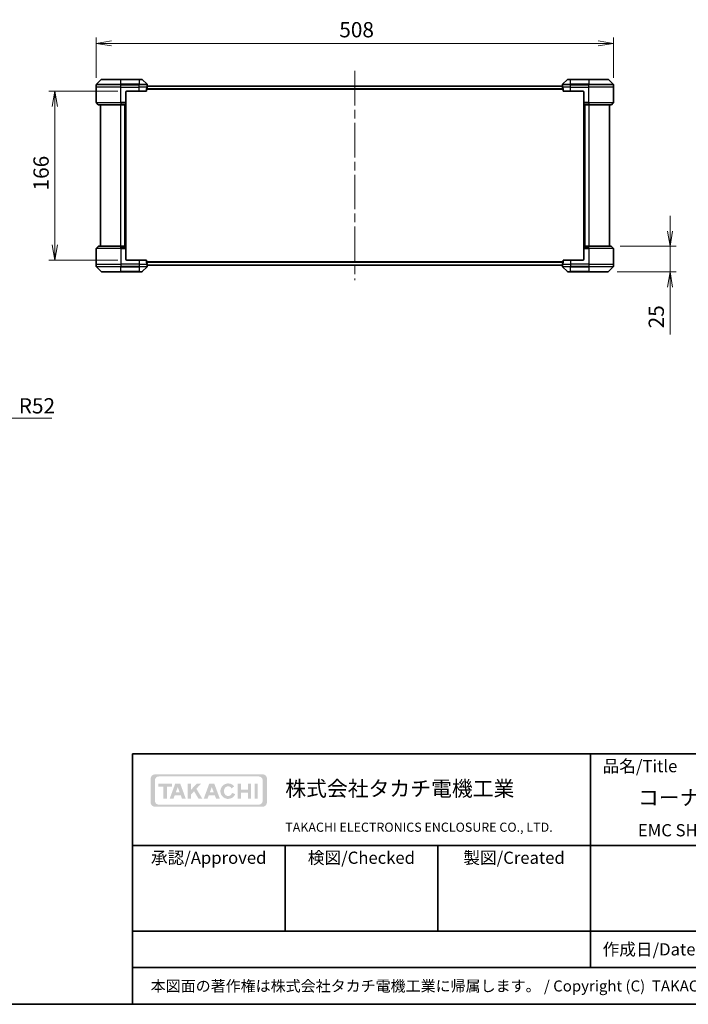
# Model space of a CAD drawing. Units: millimetres. Extents: x -2269 to 8348, y 48 to 1734.
# Drawn here: x 1236 to 1893, y 48 to 1015 of the extents above; entities that cross this region are included whole.
import ezdxf
from ezdxf.enums import TextEntityAlignment as Align

# ---------------------------------------------------------------- set-up
doc = ezdxf.new("R2010")
doc.units = ezdxf.units.MM
doc.header["$LTSCALE"] = 6
doc.linetypes.add('CHAIN', pattern=[0.35429999999999995, 0.2362, -0.0295, 0.0591, -0.0295])
doc.layers.get('Defpoints').update_dxf_attribs({"lineweight": 25})
for name, color, linetype, lineweight in [('Border (ISO)', 7, 'Continuous', 35), ('Centerline (ISO)', 131, 'Continuous', 18), ('Dimension (ISO)', 7, 'Continuous', 18), ('Hatch (ISO)', 1, 'Continuous', 18), ('Symbol (ISO)', 7, 'Continuous', 18), ('Title (ISO)', 7, 'Continuous', 35), ('Visible (ISO)', 7, 'Continuous', 35), ('Visible Narrow (ISO)', 7, 'Continuous', 25)]:
    doc.layers.add(name, color=color, linetype=linetype, lineweight=lineweight)
doc.styles.add('Note Text (TK)', font='txt')
doc.styles.add('Text Style40', font='txt')
doc.styles.add('Text Style67', font='arial.ttf')
doc.dimstyles.new('Default - Method 1b (TK)', dxfattribs={"dimscale": 6, "dimtxt": 2.5, "dimasz": 2.5, "dimexe": 1, "dimexo": 1.499999999999999, "dimgap": 1, "dimtad": 1, "dimrnd": 1e-08, "dimdsep": 46, "dimtxsty": 'Note Text (TK)', "dimblk": 'OPEN', "dimcen": 0.09, "dimdle": 5, "dimclrd": 100, "dimclre": 100, "dimclrt": 7, "dimadec": 1, "dimazin": 1, "dimtfac": 1, "dimtmove": 0, "dimatfit": 3, "dimldrblk": 'OPEN', "dimfxl": 1, "dimtolj": 1, "dimlwd": -1, "dimlwe": -1, "dimarcsym": 0})
doc.dimstyles.new('Default - Method 1b (TK)$7', dxfattribs={"dimscale": 6, "dimtxt": 2.5, "dimasz": 2.5, "dimexe": 1, "dimexo": 1.499999999999999, "dimgap": 1, "dimtad": 1, "dimrnd": 1e-08, "dimdsep": 46, "dimtxsty": 'Note Text (TK)', "dimblk": 'OPEN', "dimcen": 0.09, "dimdle": 5, "dimclrd": 100, "dimclre": 100, "dimclrt": 7, "dimadec": 1, "dimazin": 1, "dimtfac": 1, "dimtmove": 0, "dimatfit": 3, "dimldrblk": 'OPEN', "dimfxl": 1, "dimtolj": 1, "dimlwd": -1, "dimlwe": -1, "dimarcsym": 0})

# ---------------------------------------------------------------- blocks, each defined once
blk = doc.blocks.new('Borders tk図枠')
at = {"layer": 'Border (ISO)'}
blk.add_line((14.50000000000001, 8.000000000000007), (405.4999999999999, 8.000000000000007), dxfattribs=at)
blk = doc.blocks.new('Title Blocks コピー版 tk表題欄')
at = {"layer": 'Hatch (ISO)'}
h = blk.add_hatch(color=256, dxfattribs=at)
edge = h.paths.add_edge_path(flags=0)
edge.add_arc((95.444849922821, 237.346881026017), 0.5958259999999996, 269.9999999999897, 360)
edge.add_line((96.040675922821, 237.3468810260171), (96.04067592282095, 240.7585970260168))
edge.add_arc((95.44484992282096, 240.7585970260169), 0.5958259999999996, 0, 90.0000000000068)
edge.add_line((95.44484992282091, 241.3544230260169), (79.00658192282103, 241.3544230260169))
edge.add_arc((79.00658192282103, 240.7585970260169), 0.5958259999999996, 90, 180)
edge.add_line((78.41075592282102, 240.7585970260168), (78.41075592282081, 237.3468810260171))
edge.add_arc((79.00658192282081, 237.3468810260168), 0.5958259999999996, 180, 270.0000000000205)
edge.add_line((79.00658192282103, 236.7510550260168), (95.44484992282091, 236.751055026017))
edge = h.paths.add_edge_path()
edge.add_line((77.70882392282107, 241.0034570260169), (77.70882392282107, 237.1020210260171))
edge.add_arc((78.41075592282097, 237.102021026017), 0.7019319999998935, 180, 270.000000000008)
edge.add_line((78.41075592282105, 236.4000890260172), (96.04067592282101, 236.4000890260172))
edge.add_arc((96.040675922821, 237.102021026017), 0.7019319999998921, 270, 360)
edge.add_line((96.7426079228209, 237.1020210260171), (96.74260792282098, 241.0034570260169))
edge.add_arc((96.04067592282107, 241.003457026017), 0.7019319999998921, 0, 90.00000000000873)
edge.add_line((96.04067592282095, 241.705389026017), (78.41075592282105, 241.7053890260169))
edge.add_arc((78.41075592282105, 241.0034570260169), 0.7019319999999984, 90.00000000000072, 180)
h = blk.add_hatch(color=256, dxfattribs=at)
edge = h.paths.add_edge_path()
edge.add_arc((90.39257192282079, 238.9507140260171), 1.273272000000011, 38.55054079078439, 336.5820184016556)
edge.add_line((91.56096443223191, 238.4446700260172), (91.04202846323602, 238.6694270587604))
edge.add_ellipse((90.392571922821, 238.9507140260171), major_axis=(0, -0.7998759999999119), ratio=0.8673469387756529, start_angle=128.5505407907963, end_angle=426.582018401653, ccw=False)
edge.add_line((90.96328818027123, 239.4055047731898), (91.38834540645578, 239.7442231660233))
for points in [[(78.94128592282102, 240.1954190260171), (78.94128592282102, 239.7056990260171), (79.79013392282097, 239.7056990260171), (79.79013392282097, 237.7060090260171), (80.37779792282102, 237.7060090260171), (80.37779792282102, 239.7056990260171), (81.22664592282104, 239.7056990260171), (81.22664592282104, 240.1954190260171)], [(85.55355153134052, 237.7060090260171), (84.81294043548178, 238.9396854897348), (84.28739592282106, 238.3724785432585), (84.28739592282106, 237.7060090260171), (83.76502792282103, 237.7060090260171), (83.76502792282103, 240.1954190260171), (84.28739592282106, 240.1954190260171), (84.28739592282106, 239.1472136578642), (85.2586086041826, 240.1954190260171), (85.97643794456017, 240.1954190260171), (85.18872726044239, 239.3452627384302), (86.172817922821, 237.7060090260171)], [(91.96090243223207, 240.1954190260171), (91.96090243223207, 237.7060090260171), (92.4791894322321, 237.7060090260171), (92.4791894322321, 238.7058540260171), (93.63819343223211, 238.7058540260171), (93.63819343223211, 237.7060090260171), (94.15648043223207, 237.7060090260171), (94.15648043223207, 240.1954190260171), (93.63819343223211, 240.1954190260171), (93.63819343223211, 239.195574026017), (92.4791894322321, 239.195574026017), (92.4791894322321, 240.1954190260171)], [(94.71149643223212, 240.1954190260171), (94.71149643223212, 237.7060090260171), (95.2338644322322, 237.7060090260171), (95.2338644322322, 240.1954190260171)]]:
    blk.add_hatch(color=256, dxfattribs=at).paths.add_polyline_path(points)
h = blk.add_hatch(color=256, dxfattribs=at)
h.paths.add_polyline_path([(82.45967999495221, 238.7589070260171), (81.8218998506899, 238.7589070260171), (82.14078992282104, 239.627313026017)], flags=0)
h.paths.add_polyline_path([(82.64850318183746, 238.2447010260171), (81.63307666380464, 238.2447010260171), (81.43526189659153, 237.7060090260171), (80.81854592282102, 237.7060090260171), (81.73268992282102, 240.1954190260171), (82.54888992282102, 240.1954190260171), (83.46303392282098, 237.7060090260171), (82.84631794905052, 237.7060090260171)])
h = blk.add_hatch(color=256, dxfattribs=at)
h.paths.add_polyline_path([(87.39654585068993, 238.7589070260171), (88.03432599495216, 238.7589070260171), (87.71543592282107, 239.627313026017)], flags=0)
h.paths.add_polyline_path([(87.00990789659151, 237.7060090260171), (87.20772266380467, 238.2447010260171), (88.22314918183736, 238.2447010260171), (88.42096394905047, 237.7060090260171), (89.03767992282091, 237.7060090260171), (88.123535922821, 240.1954190260171), (87.30733592282104, 240.1954190260171), (86.39319192282105, 237.7060090260171)])
at = {"layer": 'Title (ISO)'}
for p, q in [((74.70882392282105, 245.052739026017), (255.7088239228211, 245.052739026017)), ((74.70882392282105, 204.052739026017), (74.70882392282105, 245.052739026017)), ((149.7088239228211, 245.052739026017), (149.7088239228211, 210.052739026017)), ((230.7088239228211, 245.052739026017), (230.7088239228211, 210.052739026017)), ((255.7088239228211, 245.052739026017), (255.7088239228211, 204.052739026017)), ((243.2088239228211, 240.552739026017), (251.2088239228211, 241.552739026017)), ((243.2088239228211, 240.552739026017), (243.2088239228211, 236.552739026017)), ((251.2088239228211, 235.552739026017), (251.2088239228211, 241.552739026017)), ((243.2088239228211, 236.552739026017), (251.2088239228211, 235.552739026017)), ((230.7088239228211, 232.052739026017), (255.7088239228211, 232.052739026017)), ((74.70882392282105, 230.052739026017), (230.7088239228211, 230.0527390260171)), ((99.70882392282105, 230.052739026017), (99.70882392282108, 216.052739026017)), ((124.708823922821, 230.052739026017), (124.708823922821, 216.052739026017)), ((230.7088239228211, 221.052739026017), (255.7088239228211, 221.052739026017)), ((74.70882392282105, 216.052739026017), (230.7088239228211, 216.052739026017)), ((255.7088239228211, 210.052739026017), (74.70882392282105, 210.052739026017)), ((74.70882392282105, 204.052739026017), (255.7088239228211, 204.052739026017))]:
    blk.add_line(p, q, dxfattribs=at)
at = {"layer": 'Title (ISO)', "color": 4, "linetype": 'CHAIN', "lineweight": 18, "ltscale": 8.889559745788574}
blk.add_line((238.2088239228211, 242.5527390260171), (238.2088239228211, 234.552739026017), dxfattribs=at)
at = {"layer": 'Title (ISO)', "color": 4, "linetype": 'CHAIN', "lineweight": 18, "ltscale": 20.00163269042969}
blk.add_line((252.2088239228211, 238.552739026017), (234.2088239228211, 238.552739026017), dxfattribs=at)
at = {"layer": 'Title (ISO)'}
for radius in [3, 2]:
    blk.add_circle((238.2088239228211, 238.5527390260171), radius, dxfattribs=at)
at = {"layer": 'Title (ISO)', "color": 1, "char_height": 2.000000029802322, "line_spacing_factor": 1.5, "style": 'Note Text (TK)'}
for s, insert, attachment_point in [('\\fＭＳ Ｐゴシック|b0|i0;{\\H2.0000;品名/Title}', (151.708823922821, 243.052739026017), 4), ('\\fＭＳ Ｐゴシック|b0|i0;{\\H2.0000;尺度/Scale}', (232.7088239228211, 230.052739026017), 4), ('\\fＭＳ Ｐゴシック|b0|i0;{\\H2.0000;承認/Approved}', (87.20882392282105, 228.052739026017), 5), ('\\fＭＳ Ｐゴシック|b0|i0;{\\H2.0000;検図/Checked}', (112.208823922821, 228.0527390260171), 5), ('\\fＭＳ Ｐゴシック|b0|i0;{\\H2.0000;製図/Created}', (137.208823922821, 228.052739026017), 5), ('\\fＭＳ Ｐゴシック|b0|i0;{\\H2.0000;ページ/Page}', (232.7088239228211, 219.052739026017), 4), ('\\fＭＳ Ｐゴシック|b0|i0;{\\H2.0000;作成日/Date}', (151.708823922821, 213.052739026017), 4)]:
    blk.add_mtext(s, dxfattribs=dict(at, insert=insert, attachment_point=attachment_point))
at = {"layer": 'Title (ISO)', "color": 7, "line_spacing_factor": 1.5, "style": 'Note Text (TK)'}
for s, insert, char_height, attachment_point in [('株式会社タカチ電機工業', (99.74260792282095, 239.052739026017), 2.5, 4), ('\\fArial|b0|i0;{\\H1.4986;TAKACHI ELECTRONICS ENCLOSURE CO., LTD.}', (99.74260792282095, 233.052739026017), 1.49859994649887, 4), ('\\fＭＳ Ｐゴシック|b0|i0;{\\H2.0000;/}', (243.2088239228211, 213.5527390260171), 2.000000029802322, 5), ('\\fMS PGothic|b0|i0;{\\H1.8000;本図面の著作権は株式会社タカチ電機工業に帰属します。 / Copyright (C)\xa0 TAKACHI ELECTRONICS ENCLOSURE CO., LTD. All Rights Reserved.}', (77.70882392282107, 207.052739026017), 1.800000071525573, 4)]:
    blk.add_mtext(s, dxfattribs=dict(at, insert=insert, char_height=char_height, attachment_point=attachment_point))
at = {"layer": 'Title (ISO)', "color": 7}
for tag, p, height, style in [('<品名>_001', (157.4957557410028, 236.6535912987443), 2.5, 'Note Text (TK)'), ('<Title>_001', (157.4878143697324, 231.5520568828656), 2.000000029802322, 'Text Style67'), ('<尺度>_001', (240.9218921046393, 223.302739026017), 2.5, 'Note Text (TK)'), ('<型番>_001', (157.6576875571527, 219.9930798731327), 3.000000119209289, 'Text Style40'), ('作成日_001', (175.6108125591847, 211.7814322078352), 2.5, 'Note Text (TK)'), ('<ページ_No.>_001', (237.7997330137302, 212.302739026017), 2.5, 'Note Text (TK)'), ('<総ページ数>_001', (246.7926307410029, 212.302739026017), 2.5, 'Note Text (TK)')]:
    blk.add_attdef(tag, p, '', height=height, dxfattribs=dict(at, style=style))
at = {"layer": 'Title (ISO)', "color": 7, "style": 'Note Text (TK)'}
blk.add_attdef('<部品サイズ>', text='', height=2.5, dxfattribs=at).set_placement((112.208823922821, 213.052739026017), align=Align.MIDDLE_CENTER)
blk = doc.blocks.new('_Open')
at = {"color": 0, "linetype": 'ByBlock', "lineweight": -2}
for p, q in [((-1, 0.1666666666666666), (0, 0)), ((-1, -0.1666666666666666), (0, 0)), ((0, 0), (-1, 0))]:
    blk.add_line(p, q, dxfattribs=at)
blk = doc.blocks.new('*D17')
at = {"layer": 'Defpoints', "color": 0}
for p in [(1819.591988339217, 991.9547133967634), (1311.591988339215, 949.1561745958801), (1819.591988339217, 949.1561745958815)]:
    blk.add_point(p, dxfattribs=at)
at = {"layer": 'Dimension (ISO)', "color": 100}
for p, q in [((1311.591988339215, 958.1561745958801), (1311.591988339215, 997.9547133967633)), ((1819.591988339217, 958.1561745958815), (1819.591988339217, 997.9547133967633)), ((1326.591988339216, 991.9547133967634), (1804.591988339218, 991.9547133967634))]:
    blk.add_line(p, q, dxfattribs=at)
at = {"layer": 'Dimension (ISO)', "color": 100, "xscale": 15, "yscale": 15, "zscale": 15, "rotation": 180}
blk.add_blockref('_Open', (1311.591988339215, 991.9547133967634), dxfattribs=at)
at = {"layer": 'Dimension (ISO)', "color": 100, "xscale": 15, "yscale": 15, "zscale": 15}
blk.add_blockref('_Open', (1819.591988339217, 991.9547133967634), dxfattribs=at)
at = {"layer": 'Dimension (ISO)', "color": 7, "insert": (1550.293692428746, 1005.454713396763), "char_height": 15, "attachment_point": 4, "style": 'Note Text (TK)'}
blk.add_mtext('\\A1;508', dxfattribs=at)
blk = doc.blocks.new('*D19')
at = {"layer": 'Defpoints', "color": 0}
for p in [(1341.591988339215, 945.1561745958807), (1270.813975860998, 779.1561745958812), (1341.591988339219, 779.1561745958813)]:
    blk.add_point(p, dxfattribs=at)
at = {"layer": 'Dimension (ISO)', "color": 100}
for p, q in [((1332.591988339215, 945.1561745958807), (1264.813975860998, 945.1561745958807)), ((1270.813975860998, 930.1561745958807), (1270.813975860998, 794.1561745958812)), ((1332.591988339219, 779.1561745958813), (1264.813975860998, 779.1561745958812))]:
    blk.add_line(p, q, dxfattribs=at)
at = {"layer": 'Dimension (ISO)', "color": 100, "xscale": 15, "yscale": 15, "zscale": 15}
for p, rotation in [((1270.813975860998, 945.1561745958807), 90), ((1270.813975860998, 779.1561745958812), 270)]:
    blk.add_blockref('_Open', p, dxfattribs=dict(at, rotation=rotation))
at = {"layer": 'Dimension (ISO)', "color": 7, "insert": (1257.313975860998, 847.5396968875482), "char_height": 15, "attachment_point": 4, "rotation": 90, "style": 'Note Text (TK)'}
blk.add_mtext('\\A1;166', dxfattribs=at)
blk = doc.blocks.new('*D22')
at = {"layer": 'Defpoints', "color": 0}
for p in [(1817.384881558032, 792.6561745958822), (1814.384881558033, 767.656174595882), (1875.209805327237, 767.656174595882)]:
    blk.add_point(p, dxfattribs=at)
at = {"layer": 'Dimension (ISO)', "color": 100}
for p, q in [((1875.209805327237, 807.6561745958822), (1875.209805327237, 822.6561745958822)), ((1826.384881558032, 792.6561745958822), (1881.209805327237, 792.6561745958822)), ((1875.209805327237, 792.6561745958822), (1875.209805327237, 767.656174595882)), ((1823.384881558032, 767.656174595882), (1881.209805327237, 767.656174595882)), ((1875.209805327237, 752.656174595882), (1875.209805327237, 706.053901284416))]:
    blk.add_line(p, q, dxfattribs=at)
at = {"layer": 'Dimension (ISO)', "color": 100, "xscale": 15, "yscale": 15, "zscale": 15}
for p, rotation in [((1875.209805327237, 792.6561745958822), 270), ((1875.209805327237, 767.656174595882), 90)]:
    blk.add_blockref('_Open', p, dxfattribs=dict(at, rotation=rotation))
at = {"layer": 'Dimension (ISO)', "color": 7, "insert": (1861.709805327237, 712.0539012844154), "char_height": 15, "attachment_point": 4, "rotation": 90, "style": 'Note Text (TK)'}
blk.add_mtext('\\A1;25', dxfattribs=at)

msp = doc.modelspace()

# ---------------------------------------------------------------- linework, layer by layer
at = {"layer": 'Centerline (ISO)', "linetype": 'CHAIN', "ltscale": 23.99096870422363}
msp.add_line((1565.591988339218, 965.0482299157802), (1565.591988339219, 759.2641192759824), dxfattribs=at)
at = {"layer": 'Visible (ISO)'}
for p, q in [((1311.591988339215, 949.1561745958801), (1311.591988339215, 951.4490678146936)), ((1311.591988339215, 933.8632813770668), (1311.591988339215, 949.1561745958801)), ((1316.445541729809, 956.5097279864733), (1311.738434948622, 951.8026212052868)), ((1316.799095120402, 956.6561745958802), (1335.591988339215, 956.6561745958804)), ((1353.591988339215, 956.6561745958804), (1335.591988339215, 956.6561745958804)), ((1353.591988339215, 956.6561745958804), (1356.384881558029, 956.6561745958804)), ((1361.445541729809, 951.8026212052872), (1356.738434948622, 956.5097279864736)), ((1769.600069375307, 950.1561745958818), (1361.583907303125, 950.1561745958797)), ((1361.591988339215, 950.1561745958802), (1361.591988339215, 951.4490678146938)), ((1769.591988339217, 950.1561745958815), (1769.591988339217, 951.4490678146948)), ((1774.44554172981, 956.5097279864748), (1769.738434948624, 951.8026212052882)), ((1774.799095120404, 956.6561745958815), (1777.591988339217, 956.6561745958815)), ((1795.591988339217, 956.6561745958816), (1777.591988339217, 956.6561745958815)), ((1795.591988339217, 956.6561745958816), (1814.384881558031, 956.6561745958815)), ((1819.445541729811, 951.8026212052883), (1814.738434948624, 956.5097279864748)), ((1819.591988339217, 949.1561745958815), (1819.591988339217, 951.449067814695)), ((1819.591988339218, 933.8632813770681), (1819.591988339217, 949.1561745958815)), ((1340.591988339215, 944.1561745958804), (1340.591988339215, 933.8632813770669)), ((1341.591988339215, 945.1561745958803), (1353.591988339215, 945.1561745958803)), ((1361.008186826311, 945.1561745958803), (1353.591988339215, 945.1561745958803)), ((1361.008186826311, 945.1561745958803), (1361.008186826311, 947.047559615326)), ((1770.175789852122, 947.0475596153271), (1770.175789852122, 945.1561745958815)), ((1777.591988339217, 945.1561745958815), (1770.175789852122, 945.1561745958815)), ((1777.591988339217, 945.1561745958815), (1789.591988339217, 945.1561745958816)), ((1790.591988339217, 944.1561745958816), (1790.591988339217, 933.8632813770681)), ((1311.738434948622, 933.5097279864735), (1313.445541729809, 931.8026212052869)), ((1335.591988339215, 931.6561745958804), (1313.799095120402, 931.65617459588)), ((1315.59198833922, 931.6561745958797), (1315.59198833922, 792.6561745958812)), ((1335.591988339215, 931.6561745958802), (1340.591988339215, 931.6561745958804)), ((1339.591988339219, 931.65617459588), (1339.59198833922, 792.6561745958813)), ((1340.591988339215, 933.8632813770669), (1340.591988339215, 933.5097279864735)), ((1340.591988339215, 931.8026212052869), (1340.591988339215, 933.5097279864735)), ((1340.591988339215, 931.8026212052869), (1340.591988339215, 931.6561745958804)), ((1340.59198833922, 792.6561745958813), (1340.591988339219, 931.65617459588)), ((1790.591988339217, 933.5097279864747), (1790.591988339217, 933.8632813770681)), ((1790.591988339217, 933.5097279864747), (1790.591988339217, 931.8026212052883)), ((1790.591988339217, 931.6561745958816), (1790.591988339217, 931.8026212052883)), ((1790.591988339218, 931.6561745958815), (1790.591988339218, 792.656174595882)), ((1790.591988339217, 931.6561745958816), (1795.591988339217, 931.6561745958816)), ((1791.591988339218, 792.656174595882), (1791.591988339218, 931.6561745958815)), ((1817.384881558031, 931.6561745958816), (1795.591988339217, 931.6561745958816)), ((1815.591988339218, 792.656174595882), (1815.591988339217, 931.6561745958815)), ((1819.445541729811, 933.5097279864747), (1817.738434948624, 931.8026212052883)), ((1311.59198833922, 790.4490678146942), (1311.59198833922, 775.1561745958805)), ((1311.738434948626, 790.8026212052874), (1313.445541729813, 792.509727986474)), ((1313.799095120406, 792.6561745958808), (1335.591988339219, 792.6561745958808)), ((1340.591988339219, 792.6561745958808), (1335.591988339219, 792.6561745958808)), ((1340.591988339219, 792.6561745958808), (1340.591988339219, 792.5097279864742)), ((1340.591988339219, 790.8026212052876), (1340.591988339219, 792.5097279864741)), ((1340.591988339219, 790.8026212052877), (1340.591988339219, 790.4490678146944)), ((1340.591988339219, 780.1561745958808), (1340.591988339219, 790.4490678146944)), ((1790.591988339218, 792.5097279864751), (1790.591988339218, 792.6561745958817)), ((1795.591988339218, 792.6561745958819), (1790.591988339218, 792.6561745958819)), ((1790.591988339218, 792.5097279864751), (1790.591988339218, 790.8026212052886)), ((1790.591988339218, 790.4490678146954), (1790.591988339218, 790.8026212052886)), ((1790.591988339218, 780.1561745958819), (1790.591988339218, 790.4490678146954)), ((1795.591988339218, 792.6561745958819), (1817.384881558032, 792.6561745958817)), ((1819.445541729811, 790.8026212052886), (1817.738434948625, 792.5097279864751)), ((1819.591988339218, 790.4490678146954), (1819.591988339218, 775.1561745958818)), ((1311.59198833922, 775.1561745958805), (1311.59198833922, 772.8632813770672)), ((1353.591988339219, 779.1561745958809), (1341.591988339219, 779.1561745958809)), ((1353.591988339219, 779.1561745958809), (1361.008186826315, 779.1561745958809)), ((1361.008186826315, 777.2647895764353), (1361.008186826315, 779.1561745958809)), ((1361.58390730313, 774.1561745958805), (1769.600069375307, 774.1561745958829)), ((1361.59198833922, 774.1561745958809), (1361.59198833922, 772.8632813770674)), ((1769.591988339218, 774.1561745958818), (1769.591988339218, 772.8632813770683)), ((1770.175789852122, 779.1561745958818), (1770.175789852122, 777.2647895764363)), ((1770.175789852122, 779.1561745958818), (1777.591988339218, 779.1561745958818)), ((1789.591988339218, 779.156174595882), (1777.591988339217, 779.1561745958818)), ((1819.591988339218, 775.1561745958818), (1819.591988339218, 772.8632813770685)), ((1311.738434948626, 772.5097279864741), (1316.445541729813, 767.8026212052876)), ((1335.591988339219, 767.6561745958808), (1316.799095120406, 767.6561745958808)), ((1335.591988339219, 767.6561745958808), (1353.591988339219, 767.6561745958808)), ((1356.384881558033, 767.6561745958808), (1353.591988339219, 767.6561745958808)), ((1356.738434948626, 767.8026212052876), (1361.445541729813, 772.5097279864741)), ((1769.738434948624, 772.5097279864751), (1774.445541729811, 767.8026212052885)), ((1777.591988339218, 767.6561745958819), (1774.799095120405, 767.6561745958819)), ((1777.591988339218, 767.6561745958819), (1795.591988339218, 767.6561745958819)), ((1814.384881558031, 767.6561745958819), (1795.591988339218, 767.656174595882)), ((1814.738434948625, 767.8026212052887), (1819.445541729811, 772.5097279864752))]:
    msp.add_line(p, q, dxfattribs=at)
for centre, radius, start, end in [((1312.091988339216, 951.4490678146936), 0.4999999999999939, 135, 180), ((1316.799095120402, 956.1561745958801), 0.5000000000000006, 90, 135), ((1356.384881558029, 956.1561745958803), 0.5000000000000006, 45, 90), ((1361.091988339215, 951.4490678146938), 0.4999999999999984, 0, 45), ((1770.091988339217, 951.4490678146948), 0.4999999999999983, 135, 180), ((1774.799095120404, 956.1561745958815), 0.5000000000000006, 90, 135), ((1814.384881558031, 956.1561745958815), 0.5000000000000006, 45, 90), ((1819.091988339217, 951.449067814695), 0.4999999999999983, 0, 45), ((1341.591988339215, 944.1561745958804), 1, 90, 180), ((1789.591988339217, 944.1561745958816), 1, 0, 90), ((1312.091988339216, 933.8632813770668), 0.5000000000000027, 180, 225), ((1313.799095120402, 932.1561745958801), 0.5000000000000006, 225, 270), ((1817.384881558031, 932.1561745958815), 0.5000000000000006, 270, 315), ((1819.091988339218, 933.8632813770681), 0.4999999999999983, 315, 0), ((1312.091988339219, 790.4490678146942), 0.4999999999999982, 135, 180), ((1313.799095120406, 792.1561745958805), 0.5000000000000006, 90, 135), ((1817.384881558032, 792.1561745958819), 0.5000000000000006, 45, 90), ((1819.091988339218, 790.4490678146954), 0.5000000000000027, 0, 45), ((1341.591988339219, 780.1561745958808), 1, 180, 270), ((1789.591988339218, 780.1561745958819), 1, 270, 0), ((1312.09198833922, 772.8632813770672), 0.4999999999999982, 180, 225), ((1316.799095120406, 768.1561745958807), 0.5000000000000006, 225, 270), ((1356.384881558033, 768.1561745958808), 0.5000000000000006, 270, 315), ((1361.091988339219, 772.8632813770674), 0.4999999999999982, 315, 0), ((1770.091988339218, 772.8632813770683), 0.499999999999999, 180, 225), ((1774.799095120405, 768.1561745958819), 0.5000000000000006, 225, 270), ((1814.384881558032, 768.156174595882), 0.5000000000000006, 270, 315), ((1819.091988339218, 772.8632813770685), 0.4999999999999937, 315, 0)]:
    msp.add_arc(centre, radius, start, end, dxfattribs=at)
for centre, major_axis, ratio, start_param, end_param in [((1353.591988339215, 950.7561745958803), (-1.09e-13, -9.599999999999964), 0.8333333333333341, 1.195757886304287, 1.403348247575188), ((1353.591988339215, 950.7561745958803), (-1.09e-13, -9.599999999999964), 0.8333333333333341, 1.403348247575188, 1.496985085710499), ((1777.591988339217, 950.7561745958815), (-4.91e-14, -9.599999999999987), 0.8333333333333353, 4.786200221469067, 4.879837059604377), ((1777.591988339217, 950.7561745958815), (-4.91e-14, -9.599999999999987), 0.8333333333333353, 4.879837059604377, 5.087427420875268), ((1353.591988339219, 773.5561745958809), (-1.593e-13, 9.600000000000035), 0.8333333333333307, 4.879837059604392, 5.087427420875291), ((1353.591988339219, 773.5561745958809), (-1.593e-13, 9.600000000000035), 0.8333333333333307, 4.786200221469082, 4.879837059604392), ((1777.591988339218, 773.5561745958818), (-9.95e-14, 9.600000000000014), 0.8333333333333321, 1.403348247575193, 1.496985085710503), ((1777.591988339218, 773.5561745958818), (-9.95e-14, 9.600000000000014), 0.8333333333333321, 1.195757886304303, 1.403348247575193)]:
    msp.add_ellipse(centre, major_axis=major_axis, ratio=ratio, start_param=start_param, end_param=end_param, dxfattribs=at)
for points, knots in [([(1361.583907303124, 950.1561745958802), (1361.582211540758, 950.1561745958802), (1361.580108679113, 950.1486356081715), (1361.575717099752, 950.1179926828005), (1361.573443525258, 950.0948891860131), (1361.571084146968, 950.0619337891804), (1361.570639704446, 950.055241233692), (1361.570205834105, 950.0482299157796)], [0.1356732241568377, 0.1356732241568377, 0.1356732241568377, 0.1356732241568377, 0.1469944230720309, 0.1469944230720309, 0.1583156219872241, 0.1583156219872241, 0.1609890322294204, 0.1609890322294204, 0.1609890322294204, 0.1609890322294204]), ([(1769.613770844327, 950.0482299157809), (1769.613336973987, 950.0552412336931), (1769.612892531465, 950.0619337891818), (1769.610533153175, 950.0948891860143), (1769.608259578681, 950.1179926828015), (1769.60386799932, 950.1486356081725), (1769.601765137674, 950.1561745958815), (1769.600069375308, 950.1561745958815)], [0.1103900742295618, 0.1103900742295618, 0.1103900742295618, 0.1103900742295618, 0.113063484471758, 0.113063484471758, 0.1243846833869513, 0.1243846833869513, 0.1357058823021445, 0.1357058823021445, 0.1357058823021445, 0.1357058823021445]), ([(1361.035936671448, 947.2396149352253), (1361.028521761845, 947.2168623557562), (1361.021966387639, 947.1902207619518), (1361.011236996608, 947.1250125202038), (1361.008186826311, 947.0851460344815), (1361.008186826311, 947.047559615326)], [-0.0201836506825353, -0.0201836506825353, -0.0201836506825353, -0.0201836506825353, -0.0112759257466463, -0.0112759257466463, 0, 0, 0, 0]), ([(1770.175789852122, 947.0475596153271), (1770.175789852122, 947.0858387225309), (1770.17262707691, 947.126382132169), (1770.161735076449, 947.1913421397448), (1770.155308791494, 947.2172967380629), (1770.148040006984, 947.2396149352263)], [0.0932607150082903, 0.0932607150082903, 0.0932607150082903, 0.0932607150082903, 0.1047444471694371, 0.1047444471694371, 0.1134564755870972, 0.1134564755870972, 0.1134564755870972, 0.1134564755870972]), ([(1361.008186826315, 777.2647895764353), (1361.008186826315, 777.2265104692315), (1361.011349601527, 777.1859670595934), (1361.022241601988, 777.1210070520175), (1361.028667886942, 777.0950524536994), (1361.035936671452, 777.072734256536)], [0.0932607150082903, 0.0932607150082903, 0.0932607150082903, 0.0932607150082903, 0.1047444471694371, 0.1047444471694371, 0.1134564755870972, 0.1134564755870972, 0.1134564755870972, 0.1134564755870972]), ([(1361.57020583411, 774.2641192759816), (1361.57063970445, 774.2571079580691), (1361.571084146972, 774.2504154025808), (1361.573443525262, 774.2174600057481), (1361.575717099755, 774.1943565089607), (1361.580108679117, 774.1637135835897), (1361.582211540763, 774.1561745958809), (1361.583907303129, 774.1561745958809)], [0.1103900742295618, 0.1103900742295618, 0.1103900742295618, 0.1103900742295618, 0.113063484471758, 0.113063484471758, 0.1243846833869513, 0.1243846833869513, 0.1357058823021445, 0.1357058823021445, 0.1357058823021445, 0.1357058823021445]), ([(1769.600069375308, 774.1561745958818), (1769.601765137675, 774.1561745958818), (1769.60386799932, 774.1637135835907), (1769.608259578682, 774.1943565089617), (1769.610533153175, 774.2174600057491), (1769.612892531466, 774.2504154025817), (1769.613336973987, 774.2571079580702), (1769.613770844327, 774.2641192759824)], [0.1356732241568377, 0.1356732241568377, 0.1356732241568377, 0.1356732241568377, 0.1469944230720309, 0.1469944230720309, 0.1583156219872241, 0.1583156219872241, 0.1609890322294204, 0.1609890322294204, 0.1609890322294204, 0.1609890322294204]), ([(1770.148040006985, 777.0727342565369), (1770.155454916588, 777.095486836006), (1770.162010290794, 777.1221284298105), (1770.172739681824, 777.1873366715583), (1770.175789852122, 777.2272031572807), (1770.175789852122, 777.2647895764363)], [-0.0201836506825353, -0.0201836506825353, -0.0201836506825353, -0.0201836506825353, -0.0112759257466463, -0.0112759257466463, 0, 0, 0, 0])]:
    msp.add_open_spline(points, degree=3, knots=knots, dxfattribs=at)
at = {"layer": 'Visible Narrow (ISO)'}
for p, q in [((1335.591988339215, 951.4490678146938), (1311.591988339215, 951.4490678146936)), ((1335.591988339215, 949.1561745958803), (1311.591988339215, 949.1561745958801)), ((1311.738434948622, 951.8026212052868), (1335.591988339215, 951.8026212052872)), ((1335.591988339215, 956.5097279864736), (1316.445541729809, 956.5097279864735)), ((1335.591988339215, 956.6561745958802), (1335.591988339215, 956.5097279864735)), ((1335.591988339215, 956.5097279864735), (1353.591988339215, 956.5097279864736)), ((1335.591988339215, 951.8026212052872), (1335.591988339215, 956.5097279864735)), ((1335.591988339215, 951.8026212052872), (1335.591988339215, 951.4490678146938)), ((1353.591988339215, 951.8026212052872), (1335.591988339215, 951.802621205287)), ((1335.591988339215, 949.1561745958803), (1335.591988339215, 951.4490678146938)), ((1335.591988339215, 951.4490678146938), (1353.591988339215, 951.4490678146938)), ((1335.591988339215, 949.1561745958803), (1353.591988339215, 949.1561745958803)), ((1335.591988339215, 933.8632813770669), (1335.591988339215, 949.1561745958803)), ((1353.591988339215, 956.5097279864736), (1353.591988339215, 956.6561745958804)), ((1356.738434948622, 956.5097279864736), (1353.591988339215, 956.5097279864736)), ((1353.591988339215, 956.5097279864736), (1353.591988339215, 951.8026212052872)), ((1353.591988339215, 951.8026212052872), (1353.591988339215, 951.4490678146938)), ((1353.591988339215, 951.8026212052872), (1361.445541729809, 951.8026212052872)), ((1353.591988339215, 949.1561745958803), (1353.591988339215, 951.4490678146938)), ((1361.591988339215, 951.4490678146938), (1353.591988339215, 951.4490678146938)), ((1361.480094716681, 949.1561745958803), (1353.591988339215, 949.1561745958803)), ((1353.591988339215, 945.1561745958803), (1353.591988339215, 949.1561745958803)), ((1361.570205834106, 950.0482299157791), (1769.613770844326, 950.0482299157813)), ((1777.591988339217, 951.4490678146948), (1769.591988339218, 951.4490678146948)), ((1777.591988339217, 949.1561745958815), (1769.703881961752, 949.1561745958815)), ((1769.738434948624, 951.8026212052882), (1777.591988339217, 951.8026212052882)), ((1777.591988339217, 956.5097279864748), (1774.445541729811, 956.5097279864748)), ((1777.591988339217, 956.5097279864748), (1777.591988339217, 956.6561745958815)), ((1777.591988339217, 956.5097279864748), (1795.591988339217, 956.5097279864748)), ((1777.591988339217, 951.8026212052882), (1777.591988339217, 956.5097279864748)), ((1795.591988339217, 951.8026212052883), (1777.591988339217, 951.8026212052882)), ((1777.591988339217, 951.8026212052882), (1777.591988339217, 951.4490678146948)), ((1777.591988339217, 949.1561745958815), (1777.591988339217, 951.4490678146948)), ((1777.591988339217, 951.4490678146948), (1795.591988339217, 951.449067814695)), ((1777.591988339217, 949.1561745958815), (1795.591988339217, 949.1561745958815)), ((1777.591988339217, 945.1561745958815), (1777.591988339217, 949.1561745958815)), ((1795.591988339217, 956.5097279864748), (1795.591988339217, 956.6561745958815)), ((1814.738434948624, 956.5097279864748), (1795.591988339217, 956.5097279864749)), ((1795.591988339217, 956.5097279864748), (1795.591988339217, 951.8026212052883)), ((1795.591988339217, 951.8026212052883), (1795.591988339217, 951.449067814695)), ((1795.591988339217, 951.8026212052883), (1819.445541729811, 951.8026212052883)), ((1795.591988339217, 949.1561745958815), (1795.591988339217, 951.449067814695)), ((1819.591988339217, 951.449067814695), (1795.591988339217, 951.449067814695)), ((1819.591988339217, 949.1561745958815), (1795.591988339217, 949.1561745958815)), ((1795.591988339217, 933.8632813770681), (1795.591988339217, 949.1561745958815)), ((1361.008186826311, 947.0475596153253), (1770.175789852121, 947.0475596153276)), ((1770.148040006984, 947.2396149352269), (1361.035936671449, 947.2396149352247)), ((1311.591988339215, 933.8632813770668), (1335.591988339215, 933.8632813770669)), ((1335.591988339215, 933.5097279864735), (1311.738434948622, 933.5097279864733)), ((1313.445541729809, 931.8026212052869), (1335.591988339215, 931.8026212052869)), ((1340.591988339215, 933.8632813770669), (1335.591988339215, 933.8632813770669)), ((1335.591988339215, 933.5097279864735), (1335.591988339215, 933.8632813770669)), ((1335.591988339215, 933.5097279864735), (1340.591988339215, 933.5097279864735)), ((1335.591988339215, 933.5097279864735), (1335.591988339215, 931.8026212052869)), ((1340.591988339215, 931.8026212052869), (1335.591988339215, 931.8026212052869)), ((1335.591988339215, 931.8026212052869), (1335.591988339215, 931.6561745958804)), ((1335.59198833922, 792.6561745958812), (1335.591988339219, 931.65617459588)), ((1339.291988339219, 931.65617459588), (1339.29198833922, 792.6561745958813)), ((1340.29198833922, 931.65617459588), (1340.29198833922, 792.6561745958813)), ((1795.591988339217, 933.8632813770681), (1790.591988339217, 933.8632813770681)), ((1790.591988339217, 933.5097279864747), (1795.591988339217, 933.5097279864747)), ((1795.591988339217, 931.8026212052883), (1790.591988339217, 931.8026212052883)), ((1790.891988339218, 792.656174595882), (1790.891988339217, 931.6561745958815)), ((1791.891988339218, 792.656174595882), (1791.891988339218, 931.6561745958815)), ((1795.591988339217, 933.8632813770681), (1819.591988339217, 933.8632813770681)), ((1795.591988339217, 933.5097279864747), (1795.591988339217, 933.8632813770681)), ((1819.445541729811, 933.5097279864749), (1795.591988339217, 933.5097279864749)), ((1795.591988339217, 933.5097279864747), (1795.591988339217, 931.8026212052883)), ((1795.591988339217, 931.8026212052883), (1795.591988339217, 931.6561745958816)), ((1795.591988339217, 931.8026212052883), (1817.738434948624, 931.8026212052883)), ((1795.591988339217, 931.6561745958815), (1795.591988339218, 792.656174595882)), ((1335.591988339219, 790.4490678146944), (1311.59198833922, 790.4490678146942)), ((1311.738434948626, 790.8026212052876), (1335.591988339219, 790.8026212052877)), ((1335.591988339219, 792.5097279864742), (1313.445541729813, 792.5097279864741)), ((1335.591988339219, 792.5097279864742), (1335.591988339219, 792.6561745958808)), ((1335.591988339219, 792.5097279864741), (1340.591988339219, 792.5097279864741)), ((1335.591988339219, 790.8026212052876), (1335.591988339219, 792.5097279864741)), ((1335.591988339219, 790.8026212052876), (1335.591988339219, 790.4490678146943)), ((1340.591988339219, 790.8026212052876), (1335.591988339219, 790.8026212052876)), ((1335.591988339219, 790.4490678146943), (1335.591988339219, 775.1561745958809)), ((1335.591988339219, 790.4490678146943), (1340.591988339219, 790.4490678146944)), ((1790.591988339218, 792.5097279864751), (1795.591988339218, 792.5097279864751)), ((1795.591988339218, 790.8026212052886), (1790.591988339218, 790.8026212052886)), ((1790.591988339218, 790.4490678146954), (1795.591988339218, 790.4490678146954)), ((1795.591988339218, 792.5097279864752), (1795.591988339218, 792.6561745958819)), ((1817.738434948625, 792.5097279864751), (1795.591988339218, 792.5097279864752)), ((1795.591988339218, 790.8026212052886), (1795.591988339218, 792.5097279864751)), ((1795.591988339218, 790.8026212052886), (1795.591988339218, 790.4490678146954)), ((1795.591988339218, 790.8026212052888), (1819.445541729811, 790.8026212052888)), ((1795.591988339218, 790.4490678146954), (1795.591988339218, 775.156174595882)), ((1819.591988339218, 790.4490678146954), (1795.591988339218, 790.4490678146954)), ((1311.59198833922, 775.1561745958805), (1335.591988339219, 775.1561745958809)), ((1353.591988339219, 775.1561745958809), (1335.591988339219, 775.1561745958809)), ((1335.591988339219, 775.1561745958809), (1335.591988339219, 772.8632813770674)), ((1353.591988339219, 779.1561745958809), (1353.591988339219, 775.1561745958809)), ((1353.591988339219, 775.1561745958809), (1361.480094716685, 775.1561745958809)), ((1353.591988339219, 775.1561745958809), (1353.591988339219, 772.8632813770674)), ((1770.175789852121, 777.2647895764372), (1361.008186826316, 777.264789576435)), ((1361.035936671453, 777.0727342565358), (1770.148040006984, 777.072734256538)), ((1769.613770844327, 774.2641192759836), (1361.570205834111, 774.2641192759813)), ((1769.703881961752, 775.1561745958818), (1777.591988339218, 775.1561745958818)), ((1777.591988339217, 779.1561745958818), (1777.591988339217, 775.1561745958818)), ((1795.591988339218, 775.156174595882), (1777.591988339217, 775.1561745958818)), ((1777.591988339217, 775.1561745958818), (1777.591988339217, 772.8632813770683)), ((1795.591988339218, 775.156174595882), (1819.591988339218, 775.156174595882)), ((1795.591988339218, 775.156174595882), (1795.591988339218, 772.8632813770685)), ((1311.59198833922, 772.8632813770672), (1335.591988339219, 772.8632813770674)), ((1335.591988339219, 772.5097279864741), (1311.738434948626, 772.509727986474)), ((1316.445541729813, 767.8026212052876), (1335.591988339219, 767.8026212052876)), ((1353.591988339219, 772.8632813770674), (1335.591988339219, 772.8632813770674)), ((1335.591988339219, 772.5097279864741), (1335.591988339219, 772.8632813770674)), ((1335.591988339219, 772.5097279864741), (1353.591988339219, 772.5097279864741)), ((1335.591988339219, 767.8026212052876), (1335.591988339219, 772.5097279864741)), ((1353.591988339219, 767.8026212052876), (1335.591988339219, 767.8026212052876)), ((1335.591988339219, 767.8026212052876), (1335.591988339219, 767.6561745958808)), ((1353.591988339219, 772.8632813770674), (1361.591988339219, 772.8632813770674)), ((1353.591988339219, 772.5097279864741), (1353.591988339219, 772.8632813770674)), ((1361.445541729813, 772.5097279864741), (1353.591988339219, 772.5097279864741)), ((1353.591988339219, 772.5097279864741), (1353.591988339219, 767.8026212052876)), ((1353.591988339219, 767.8026212052876), (1356.738434948626, 767.8026212052876)), ((1353.591988339219, 767.8026212052876), (1353.591988339219, 767.6561745958808)), ((1769.591988339218, 772.8632813770683), (1777.591988339218, 772.8632813770683)), ((1777.591988339218, 772.5097279864751), (1769.738434948624, 772.5097279864751)), ((1774.445541729811, 767.8026212052885), (1777.591988339218, 767.8026212052885)), ((1795.591988339218, 772.8632813770685), (1777.591988339217, 772.8632813770683)), ((1777.591988339217, 772.5097279864751), (1777.591988339217, 772.8632813770683)), ((1777.591988339217, 772.5097279864752), (1795.591988339218, 772.5097279864752)), ((1777.591988339218, 767.8026212052887), (1777.591988339218, 772.5097279864752)), ((1777.591988339218, 767.8026212052885), (1777.591988339218, 767.6561745958819)), ((1795.591988339218, 767.8026212052887), (1777.591988339218, 767.8026212052887)), ((1795.591988339218, 772.8632813770685), (1819.591988339218, 772.8632813770685)), ((1795.591988339218, 772.5097279864752), (1795.591988339218, 772.8632813770685)), ((1819.445541729811, 772.5097279864752), (1795.591988339218, 772.5097279864752)), ((1795.591988339218, 772.5097279864752), (1795.591988339218, 767.8026212052887)), ((1795.591988339218, 767.656174595882), (1795.591988339218, 767.8026212052887)), ((1795.591988339218, 767.8026212052887), (1814.738434948625, 767.8026212052885))]:
    msp.add_line(p, q, dxfattribs=at)

# ---------------------------------------------------------------- block references
at = {"xscale": 6, "yscale": 6, "zscale": 6}
msp.add_blockref('Borders tk図枠', (0, 0), dxfattribs=at)
ref = msp.add_blockref('Title Blocks コピー版 tk表題欄', (898.7470564630732, -1176.316434156102), dxfattribs=dict(xscale=6, yscale=6, zscale=6))
ref.add_attrib('<品名>_001', 'コーナーガード付EMCシールドケース', (1843.721590909091, 243.6051136363636), dxfattribs={"layer": 'Title (ISO)', "color": 7, "height": 15, "style": 'Note Text (TK)'})
ref.add_attrib('<尺度>_001', '1:6', (2344.321022727273, 163.5000000000001), dxfattribs={"layer": 'Title (ISO)', "color": 7, "height": 15, "style": 'Note Text (TK)'})
ref.add_attrib('作成日_001', '2024/06/06', (1952.454543827694, 94.24431795449077), dxfattribs={"layer": 'Title (ISO)', "color": 7, "height": 15, "style": 'Note Text (TK)'})
ref.add_attrib('<Title>_001', 'EMC SHIELDED ENCLOSURE with CORNER GUARD', (1843.673942681468, 212.9959071410913), dxfattribs={"layer": 'Title (ISO)', "color": 7, "height": 12.00000017881393, "style": 'Text Style67'})
ref.add_attrib('<ページ_No.>_001', '2', (2325.545454545454, 97.5), dxfattribs={"layer": 'Title (ISO)', "color": 7, "height": 15, "style": 'Note Text (TK)'})
ref.add_attrib('<総ページ数>_001', '7', (2379.502840909091, 97.5), dxfattribs={"layer": 'Title (ISO)', "color": 7, "height": 15, "style": 'Note Text (TK)'})

# ---------------------------------------------------------------- texts
at = {"layer": 'Symbol (ISO)', "color": 7, "insert": (1235.38582874062, 643.4579351687164), "char_height": 15, "width": 36.49122834205627, "attachment_point": 1, "line_spacing_factor": 1.5, "style": 'Note Text (TK)'}
msp.add_mtext('\\fＭＳ Ｐゴシック|b0|i0;R52', dxfattribs=at)

# ---------------------------------------------------------------- dimensions: what is measured, and where the dimension line sits
at = {"layer": 'Dimension (ISO)', "color": 100}
for base, p1, p2, angle, override, picture, middle in [((1819.591988339217, 991.9547133967634), (1311.591988339215, 949.1561745958801), (1819.591988339217, 949.1561745958815), 180, {"dimgap": 1, "dimdec": 0, "dimtol": 0, "dimlim": 0, "dimtp": 0, "dimtm": 0, "dimtdec": 0, "dimtofl": 0, "dimatfit": 1}, '*D17', (1565.591988339217, 991.9547133967634)), ((1270.813975860998, 779.1561745958812), (1341.591988339215, 945.1561745958803), (1341.591988339219, 779.1561745958809), 90, {"dimgap": 1, "dimdec": 0, "dimtol": 0, "dimlim": 0, "dimtp": 0, "dimtm": 0, "dimtdec": 0, "dimtofl": 0, "dimatfit": 1}, '*D19', (1270.813975860998, 862.1561745958805)), ((1875.209805327237, 767.656174595882), (1817.384881558032, 792.6561745958817), (1814.384881558032, 767.6561745958817), 90, {"dimgap": 1, "dimdec": 0, "dimtol": 0, "dimlim": 0, "dimtp": 0, "dimtm": 0, "dimtdec": 0, "dimtofl": 1, "dimatfit": 1}, '*D22', (1875.209805327236, 721.8550379401483))]:
    dim = msp.add_linear_dim(base=base, p1=p1, p2=p2, angle=angle, dimstyle='Default - Method 1b (TK)', override=override, dxfattribs=at)
    dim.commit()
    dim.dimension.update_dxf_attribs({"geometry": picture, "text_midpoint": middle, "dimtype": 160})

# ---------------------------------------------------------------- leaders
at = {"layer": 'Symbol (ISO)', "color": 100, "annotation_type": 0, "has_hookline": 1, "hookline_direction": 0, "text_width": 32.55681818181819}
msp.add_leader([(1170.606671887099, 581.7609798776035), (1220.38582874062, 623.8088124760719), (1235.38582874062, 623.8088124760719)], dimstyle='Default - Method 1b (TK)$7', override={"dimgap": 0, "dimtad": 1}, dxfattribs=at)

doc.saveas('drawing.dxf')
